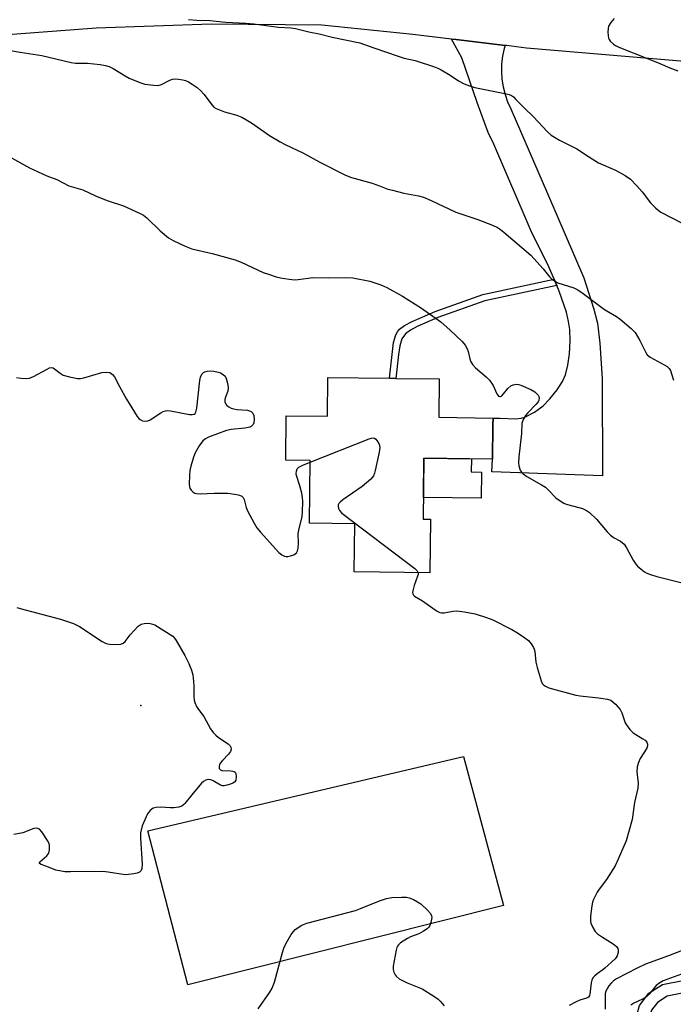
# Model space of a CAD drawing. Units: inches. Extents: x 1315759 to 1321760, y 493449 to 497449.
# Drawn here: x 1319101 to 1319309, y 494740 to 495053 of the extents above; entities that cross this region are included whole.
import ezdxf

# ---------------------------------------------------------------- set-up
doc = ezdxf.new("R2010")
doc.units = ezdxf.units.IN
doc.header["$MEASUREMENT"] = 0
for name, color, linetype in [('BLDG-Footprint', 5, 'Continuous'), ('CULTRL-Pad', 6, 'Continuous'), ('ELEV-Spot Elevation', 7, 'Continuous'), ('TRANS-Driveway', 251, 'Continuous'), ('TRANS-Non Street Sidewalk', 7, 'Continuous'), ('TRANS-Road', 130, 'Continuous'), ('Undefined', 1, 'Continuous')]:
    doc.layers.add(name, color=color, linetype=linetype)

msp = doc.modelspace()

# ---------------------------------------------------------------- linework, layer by layer
at = {"layer": 'BLDG-Footprint', "elevation": 300.06}
msp.add_lwpolyline([(1319234.8, 494938.55), (1319234.64, 494926.34), (1319251.9, 494926.12), (1319251.87, 494923.83), (1319251.73, 494913.06), (1319229.92, 494913.33), (1319229.68, 494893.92), (1319231.99, 494893.89), (1319231.78, 494876.84), (1319207.69, 494877.14), (1319207.89, 494892.5), (1319193.51, 494892.68), (1319193.76, 494912.65), (1319185.95, 494912.75), (1319186.12, 494926.86), (1319199.23, 494926.7), (1319199.39, 494939), (1319218.92, 494938.75), (1319221.03, 494938.72)], close=True, dxfattribs=at)
at = {"layer": 'CULTRL-Pad'}
for points in [[(1319248.21, 494908.94), (1319248.11, 494900.63), (1319229.77, 494900.86), (1319229.92, 494913.33), (1319245.02, 494913.14), (1319244.97, 494908.98)], [(1319255.23, 494771.02), (1319154.8, 494745.79), (1319142.04, 494794.79), (1319242.48, 494818.39)]]:
    msp.add_lwpolyline(points, close=True, dxfattribs=at)
at = {"layer": 'ELEV-Spot Elevation'}
msp.add_point((1319139.87, 494834.71, 302.68), dxfattribs=at)
at = {"layer": 'TRANS-Driveway'}
msp.add_lwpolyline([(1319255.78, 495044.62), (1319255.47, 495043.64), (1319254.95, 495041.24), (1319254.65, 495038.8), (1319254.58, 495036.34), (1319254.74, 495033.89), (1319255.12, 495031.46), (1319255.73, 495029.07), (1319256.55, 495026.75), (1319257.58, 495024.52), (1319269.23, 494997.54), (1319280.81, 494970.72), (1319284.01, 494960.76), (1319285.13, 494956.33), (1319285.89, 494949.96), (1319286.67, 494938.53), (1319286.73, 494907.72), (1319251.56, 494908.96), (1319251.73, 494913.06), (1319251.87, 494923.82), (1319251.9, 494926.12), (1319254.05, 494926.05), (1319259.08, 494925.89), (1319260.89, 494926.07), (1319262.22, 494926.46), (1319265.08, 494928.02), (1319267.81, 494929.97), (1319270.01, 494932.22), (1319272.3, 494935.1), (1319274.02, 494937.78), (1319275.01, 494939.9), (1319275.75, 494942.92), (1319276.23, 494946.57), (1319276.44, 494950.63), (1319276.33, 494954.27), (1319275.94, 494956.85), (1319275.25, 494959.84), (1319272.99, 494966.51), (1319272.2, 494968.32), (1319271.35, 494970.28), (1319269.62, 494974.26), (1319264.05, 494985.58), (1319252.15, 495013.24), (1319250.33, 495016.97), (1319246.91, 495026.54), (1319241.97, 495040.72), (1319238.74, 495046.66), (1319240.13, 495046.5)], close=True, dxfattribs=at)
at = {"layer": 'TRANS-Non Street Sidewalk'}
for points in [[(1319272.2, 494968.32), (1319249.34, 494963.42), (1319234.33, 494958.08), (1319227.78, 494955.25), (1319225.61, 494954.07), (1319224.03, 494952.94), (1319222.91, 494951.33), (1319222.22, 494949.1), (1319221.8, 494946.34), (1319221.03, 494938.72), (1319218.92, 494938.75), (1319220.24, 494950.12), (1319220.98, 494952.59), (1319221.51, 494953.56), (1319222.18, 494954.36), (1319223.75, 494955.5), (1319226.22, 494956.87), (1319233.5, 494960.01), (1319248.69, 494965.42), (1319271.35, 494970.28)], [(1319324.31, 494745.29), (1319327.46, 494743.02), (1319331.8, 494737.08), (1319334.33, 494733.24), (1319330.42, 494732), (1319328.47, 494734.96), (1319324.76, 494740.02), (1319322.2, 494741.83), (1319319.32, 494743.16), (1319316.68, 494743.46), (1319312.62, 494743.26), (1319307.29, 494742.21), (1319304.24, 494740.19), (1319302.31, 494737.71), (1319301.76, 494735.8), (1319301.67, 494732.68), (1319297.68, 494731.43), (1319297.88, 494736.88), (1319298.5, 494739.24), (1319301.51, 494743.13), (1319305.77, 494745.94), (1319312.27, 494747.21), (1319317.22, 494747.45), (1319320.4, 494747.1)]]:
    msp.add_lwpolyline(points, close=True, dxfattribs=at)
at = {"layer": 'TRANS-Road'}
msp.add_lwpolyline([(1319326.6, 495038.37), (1319262.6, 495043.81), (1319256.14, 495044.58), (1319255.78, 495044.62), (1319240.13, 495046.5), (1319238.74, 495046.66), (1319226.42, 495048.14), (1319197.44, 495051.11), (1319162.32, 495051.42), (1319125.63, 495050.17), (1319089.04, 495047.35)], dxfattribs=at)
at = {"layer": 'Undefined'}
for points, elevation in [([(1319155.07, 495052.92), (1319157.7, 495052.73), (1319161.86, 495052.62), (1319166.9, 495052.08), (1319173.22, 495051.72), (1319175.81, 495051.47), (1319183.7, 495050.47), (1319187.61, 495050.21), (1319189.05, 495050.03), (1319193.33, 495048.96), (1319196.59, 495048.34), (1319200.69, 495047.27), (1319209.58, 495045.44), (1319213.95, 495043.84), (1319221.77, 495041.2), (1319223.68, 495040.63), (1319227.11, 495039.82), (1319233.24, 495037.82), (1319234.34, 495037.41), (1319235.36, 495036.91), (1319238.3, 495035.16), (1319240.94, 495033.39), (1319242.76, 495032.45), (1319244.37, 495031.75), (1319246.09, 495031.29), (1319255.66, 495029.36), (1319257.05, 495028.99), (1319257.77, 495028.68), (1319258.37, 495028.27), (1319259.21, 495027.49), (1319261.84, 495024.79), (1319264.78, 495021.94), (1319269.17, 495017.25), (1319270.45, 495016.11), (1319273.06, 495014.47), (1319278.55, 495011.75), (1319282.28, 495009.26), (1319285.46, 495007.32), (1319290.89, 495004.95), (1319293.94, 495003.25), (1319295.62, 495002.12), (1319297.69, 495000)], 294), ([(1319290.43, 495053.24), (1319289.34, 495051.98), (1319288.67, 495050.8), (1319288.51, 495050), (1319288.46, 495048.88), (1319288.5, 495047.76), (1319288.64, 495046.96), (1319288.86, 495046.48), (1319289.17, 495046.04), (1319290.19, 495045.06), (1319290.9, 495044.59), (1319291.97, 495044.08), (1319301.62, 495040.31), (1319304.92, 495038.94), (1319308.15, 495037.48), (1319310.75, 495036.55)], 292), ([(1319098.39, 495043.08), (1319101.49, 495042.49), (1319108.37, 495041.49), (1319117.66, 495039.17), (1319119.06, 495039.03), (1319122.91, 495039.04), (1319126.94, 495038.57), (1319128.65, 495038.29), (1319129.76, 495037.92), (1319131.1, 495037.29), (1319134.84, 495034.94), (1319136.12, 495034.25), (1319139.55, 495032.83), (1319141.17, 495032.35), (1319143.98, 495031.98), (1319145.36, 495031.94), (1319146.45, 495032.25), (1319149.04, 495033.59), (1319149.95, 495033.91), (1319150.76, 495033.98), (1319151.88, 495033.92), (1319153.27, 495033.73), (1319154.08, 495033.53), (1319155.07, 495033.05), (1319156.24, 495032.32), (1319157.75, 495031.23), (1319158.99, 495030.2), (1319159.92, 495029.13), (1319162.52, 495025.63), (1319163.12, 495025.03), (1319163.83, 495024.58), (1319166.49, 495023.47), (1319170.39, 495022.45), (1319171.99, 495021.78), (1319175.03, 495020.03), (1319180.78, 495015.94), (1319184.23, 495013.94), (1319185.75, 495013.13), (1319191.58, 495010.37), (1319196.76, 495007.54), (1319204.96, 495003.36), (1319206.87, 495002.63), (1319213.42, 495000.8), (1319215.82, 495000)], 296), ([(1319094.07, 495011.45), (1319104.4, 495005.73), (1319109.96, 495003.19), (1319113.17, 495001.99), (1319116.98, 495000)], 298), ([(1319116.98, 495000), (1319121.41, 494998.69), (1319125.41, 494996.83), (1319127.81, 494995.8), (1319129.43, 494995.2), (1319134.34, 494993.61), (1319139.7, 494991.23), (1319140.67, 494990.64), (1319141.76, 494989.79), (1319146, 494985.66), (1319148.69, 494983.48), (1319150.15, 494982.54), (1319153.93, 494980.8), (1319156.13, 494979.97), (1319162.58, 494978.45), (1319169.88, 494976.41), (1319171.76, 494975.65), (1319178.79, 494972.46), (1319180.44, 494971.83), (1319182.92, 494971.07), (1319184.29, 494970.74), (1319187.08, 494970.29), (1319188.76, 494970.11), (1319189.91, 494970.16), (1319193.08, 494970.63), (1319194.56, 494970.77), (1319199.48, 494970.69), (1319205.01, 494970.84), (1319207.31, 494970.68), (1319212.7, 494969.62), (1319216.26, 494968.47), (1319218.09, 494967.65), (1319223.13, 494964.84), (1319229.1, 494961.05), (1319235.33, 494956.71), (1319238.32, 494954.07), (1319242.09, 494950.44), (1319243.01, 494949.33), (1319243.72, 494948.09), (1319244.01, 494947.31), (1319244.48, 494944.94), (1319244.79, 494944.16), (1319245.33, 494943.19), (1319246.31, 494942.12), (1319249.74, 494939.23), (1319250.78, 494938.18), (1319251.95, 494936.46), (1319253.14, 494933.79), (1319253.39, 494933.38), (1319253.68, 494933.09), (1319254.08, 494932.97), (1319254.28, 494933), (1319254.66, 494933.22), (1319255.19, 494933.77), (1319256.59, 494935.53), (1319257.56, 494936.39), (1319258.3, 494936.71), (1319259.41, 494936.86), (1319259.97, 494936.83), (1319260.79, 494936.6), (1319263.97, 494935.15), (1319265.22, 494934.43), (1319265.67, 494934.05), (1319266.23, 494933.4), (1319266.5, 494932.93), (1319266.6, 494932.46), (1319266.48, 494931.76), (1319266.25, 494931.3), (1319265.51, 494930.39), (1319262.97, 494927.81), (1319262.19, 494926.91), (1319261.51, 494925.69), (1319261.1, 494924.39), (1319260.92, 494921.17), (1319260.11, 494913.72), (1319260.04, 494912), (1319260.15, 494910.91), (1319260.55, 494909.58), (1319260.97, 494908.88), (1319261.54, 494908.31), (1319262.64, 494907.54), (1319267.35, 494904.88), (1319268.6, 494904.08), (1319269.47, 494903.3), (1319271.87, 494900.69), (1319273.22, 494899.73), (1319274.43, 494899.08), (1319275.21, 494898.76), (1319279.25, 494897.69), (1319280.37, 494897.3), (1319281.69, 494896.68), (1319282.63, 494896.05), (1319284.85, 494893.9), (1319288.26, 494889.86), (1319289.26, 494888.81), (1319290.2, 494888.15), (1319292.5, 494886.9), (1319293.6, 494885.97), (1319294.42, 494884.78), (1319296.52, 494880.87), (1319297.31, 494879.65), (1319297.9, 494879.03), (1319299, 494878.08), (1319300.13, 494877.19), (1319300.86, 494876.74), (1319301.95, 494876.29), (1319303.97, 494875.71), (1319312.49, 494873.61)], 298), ([(1319215.82, 495000), (1319218.49, 494998.96), (1319219.88, 494998.55), (1319223.55, 494997.69), (1319228.15, 494996.83), (1319229.82, 494996.36), (1319232.21, 494995.31), (1319240.07, 494991.56), (1319247.06, 494989.22), (1319251.69, 494987.43), (1319253.28, 494986.72), (1319254.24, 494986.11), (1319255.38, 494985.24), (1319263.88, 494977.96), (1319267.82, 494973.6), (1319269.95, 494970.89), (1319270.8, 494970.08), (1319271.52, 494969.62), (1319272.56, 494969.13), (1319277.56, 494967.5), (1319278.89, 494966.92), (1319280.6, 494965.75), (1319287.4, 494960.67), (1319291.15, 494958.36), (1319292.33, 494957.52), (1319295.89, 494954.6), (1319297.09, 494953.37), (1319298.59, 494950.81), (1319299.71, 494948.69), (1319300.49, 494946.93), (1319300.99, 494946.2), (1319301.9, 494945.52), (1319306.56, 494942.97), (1319307.28, 494942.48), (1319307.89, 494941.91), (1319308.32, 494941.21), (1319308.84, 494939.87), (1319309.36, 494938.21)], 296), ([(1319297.69, 495000), (1319299.34, 494998.12), (1319301.98, 494994.53), (1319303.55, 494992.95), (1319304.41, 494992.24), (1319305.33, 494991.63), (1319312.24, 494987.99)], 294), ([(1319100.27, 494939.04), (1319101.67, 494938.83), (1319103.38, 494938.7), (1319104.48, 494938.77), (1319105.74, 494939.28), (1319110.01, 494941.7), (1319110.78, 494942.04), (1319111.29, 494942.15), (1319111.93, 494942.05), (1319112.4, 494941.81), (1319114.19, 494940.34), (1319115.2, 494939.79), (1319117.17, 494939.23), (1319119.76, 494938.7), (1319120.62, 494938.69), (1319121.76, 494938.92), (1319127.49, 494940.61), (1319128.92, 494940.72), (1319130, 494940.55), (1319130.83, 494939.99), (1319131.51, 494939.2), (1319133.05, 494936.19), (1319135.34, 494932.11), (1319138.69, 494926.64), (1319139.22, 494925.98), (1319139.65, 494925.63), (1319140.42, 494925.25), (1319141.24, 494925.09), (1319142.05, 494925.22), (1319142.84, 494925.55), (1319146.2, 494927.77), (1319146.97, 494928.18), (1319147.7, 494928.42), (1319148.4, 494928.46), (1319149.26, 494928.37), (1319155.36, 494927.24), (1319156.19, 494927.2), (1319156.85, 494927.37), (1319157.12, 494927.6), (1319157.36, 494927.99), (1319157.7, 494929.23), (1319158.61, 494938.04), (1319158.82, 494939.09), (1319159.26, 494940.02), (1319159.76, 494940.59), (1319160.18, 494940.85), (1319160.92, 494941.07), (1319161.99, 494941.17), (1319163.1, 494941.06), (1319164.48, 494940.74), (1319165.23, 494940.47), (1319166.08, 494939.97), (1319166.66, 494939.4), (1319167.04, 494938.66), (1319167.39, 494937.24), (1319167.6, 494935.78), (1319167.52, 494934.65), (1319166.8, 494932.77), (1319166.58, 494931.99), (1319166.63, 494931.24), (1319166.94, 494930.53), (1319167.26, 494930.11), (1319167.86, 494929.64), (1319168.56, 494929.27), (1319169.31, 494929), (1319170.48, 494928.83), (1319173.76, 494928.63), (1319174.47, 494928.45), (1319174.94, 494928.19), (1319175.51, 494927.64), (1319175.82, 494926.9), (1319175.94, 494925.74), (1319175.83, 494924.58), (1319175.61, 494924.06), (1319175.33, 494923.7), (1319174.95, 494923.42), (1319174.5, 494923.22), (1319172.94, 494922.88), (1319168.56, 494922.48), (1319167.14, 494922.18), (1319161.43, 494920.04), (1319160.45, 494919.51), (1319159.6, 494918.84), (1319158.41, 494917.25), (1319157.1, 494915.03), (1319156.61, 494913.65), (1319155.8, 494910.82), (1319155.45, 494909.39), (1319155.3, 494907.91), (1319155.25, 494904.92), (1319155.45, 494903.81), (1319155.86, 494903.16), (1319156.43, 494902.61), (1319157.09, 494902.22), (1319157.62, 494902.09), (1319158.75, 494902.04), (1319163.14, 494902.2), (1319167.58, 494902.21), (1319170.45, 494901.78), (1319171.28, 494901.57), (1319172.01, 494901.23), (1319172.38, 494900.88), (1319172.78, 494900.19), (1319173.42, 494897.64), (1319173.84, 494896.55), (1319175.9, 494892.65), (1319176.81, 494891.15), (1319177.95, 494889.77), (1319183.8, 494883.34), (1319184.67, 494882.56), (1319185.55, 494882.12), (1319186.05, 494882.05), (1319186.6, 494882.09), (1319187.43, 494882.28), (1319188.51, 494882.64), (1319188.99, 494882.88), (1319189.38, 494883.2), (1319189.71, 494883.9), (1319189.87, 494884.72), (1319190.01, 494886.19), (1319189.96, 494889.34), (1319190.16, 494890.49), (1319191.17, 494894.76), (1319191.28, 494896.18), (1319191.38, 494899.62), (1319191.33, 494900.75), (1319191.05, 494902.2), (1319190.43, 494904.51), (1319189.4, 494907.85), (1319189.32, 494908.4), (1319189.35, 494909.22), (1319189.58, 494909.95), (1319190.1, 494910.51), (1319191.38, 494911.14), (1319193.75, 494912.06)], 300), ([(1319193.75, 494912.06), (1319212.46, 494919.51), (1319213.27, 494919.76), (1319213.78, 494919.81), (1319214.22, 494919.68), (1319214.6, 494919.38), (1319215.27, 494918.54), (1319215.66, 494917.82), (1319215.83, 494917.31), (1319215.87, 494916.74), (1319215.67, 494915.28), (1319214.45, 494909.39), (1319214.23, 494908.53), (1319213.91, 494907.73), (1319212.98, 494906.64), (1319210.3, 494904.29), (1319204.17, 494900.05), (1319203.26, 494899.34), (1319202.89, 494898.94), (1319202.69, 494898.5), (1319202.63, 494898.04), (1319202.72, 494897.33), (1319203.03, 494896.66), (1319203.82, 494895.9), (1319227.01, 494878.24), (1319227.81, 494877.47), (1319228.07, 494876.88)], 300), ([(1319228.07, 494876.88), (1319228.05, 494876.31), (1319227.92, 494875.78), (1319226.79, 494872.89), (1319226.36, 494871.19), (1319226.31, 494870.65), (1319226.38, 494870.15), (1319226.61, 494869.75), (1319226.94, 494869.45), (1319229.43, 494867.92), (1319233.45, 494865.06), (1319234.17, 494864.62), (1319234.93, 494864.29), (1319235.66, 494864.16), (1319236.39, 494864.18), (1319239.17, 494864.68), (1319240.29, 494864.77), (1319242.85, 494864.46), (1319246.26, 494863.84), (1319249.88, 494862.68), (1319251.8, 494861.95), (1319257.88, 494858.81), (1319259.67, 494857.79), (1319262.03, 494856.16), (1319263.16, 494855.29), (1319264.05, 494854.26), (1319264.77, 494853.11), (1319264.98, 494852.62), (1319265.18, 494851.82), (1319265.57, 494848.45), (1319265.94, 494846.74), (1319267.21, 494842.47), (1319267.57, 494841.7), (1319267.92, 494841.28), (1319268.61, 494840.8), (1319269.68, 494840.31), (1319278.2, 494837.92), (1319279.64, 494837.7), (1319285.44, 494837.13), (1319288.3, 494836.69), (1319289.37, 494836.34), (1319290.05, 494835.87), (1319290.88, 494835.09), (1319292.39, 494833.37), (1319292.88, 494832.37), (1319293.98, 494829.15), (1319294.58, 494828.15), (1319295.46, 494826.98), (1319296.52, 494825.98), (1319299.57, 494824.1), (1319300.27, 494823.59), (1319300.82, 494823.02), (1319301.09, 494822.35), (1319301.07, 494821.85), (1319300.84, 494821.08), (1319298.74, 494817.84), (1319298.2, 494816.52), (1319297.8, 494815.16), (1319297.67, 494813.57), (1319298.05, 494809.96), (1319298.01, 494808.36), (1319296.91, 494803.83), (1319296.13, 494798.42), (1319294.25, 494791.59), (1319291.73, 494785.73), (1319290.75, 494783.63), (1319287.97, 494779.29), (1319285.65, 494776.27), (1319284.99, 494775.3), (1319283.82, 494772.91), (1319283.55, 494772.08), (1319283.34, 494770.91), (1319282.95, 494767.67), (1319282.9, 494766.21), (1319283.07, 494765.38), (1319283.64, 494764.06), (1319284.37, 494762.82), (1319285.14, 494762.04), (1319286.75, 494760.93), (1319290.12, 494758.89), (1319291.2, 494757.99), (1319291.61, 494757.37), (1319291.75, 494756.88), (1319291.72, 494756.06), (1319291.4, 494754.98), (1319291.11, 494754.5), (1319290.73, 494754.08), (1319287.52, 494751.08), (1319286.87, 494750.55), (1319284.99, 494749.34), (1319284.19, 494748.61), (1319283.69, 494747.99), (1319283.35, 494747.26), (1319283.15, 494746.44), (1319282.72, 494742.84), (1319282.58, 494742.37), (1319282.28, 494741.93), (1319281.63, 494741.55), (1319279.47, 494740.89), (1319278.13, 494740.31), (1319276.1, 494739.22)], 300), ([(1319100.38, 494865.83), (1319101.49, 494865.49), (1319114.25, 494862.13), (1319118.48, 494860.74), (1319119.28, 494860.37), (1319120.31, 494859.76), (1319127.51, 494855.02), (1319128.78, 494854.39), (1319129.87, 494854.21), (1319132.43, 494854.12), (1319133.53, 494854.2), (1319134.21, 494854.44), (1319134.89, 494855.04), (1319136.45, 494857.1), (1319139.05, 494859.86), (1319139.94, 494860.51), (1319140.97, 494860.77), (1319142.06, 494860.83), (1319142.88, 494860.76), (1319144.29, 494860.31), (1319150.04, 494856.68), (1319150.62, 494856.08), (1319151.1, 494855.36), (1319153.88, 494850.55), (1319155.12, 494847.98), (1319155.95, 494845.94), (1319156.37, 494844.39), (1319156.62, 494842.34), (1319156.7, 494840.86), (1319156.7, 494837.59), (1319156.79, 494836.41), (1319157, 494835.6), (1319157.58, 494834.34), (1319158.17, 494833.39), (1319159.86, 494831.16), (1319162.06, 494827.24), (1319162.9, 494826.03), (1319163.73, 494825.2), (1319164.62, 494824.45), (1319167.69, 494822.46), (1319168.26, 494821.88), (1319168.48, 494821.44), (1319168.6, 494820.74), (1319168.37, 494820.03), (1319167.7, 494819.14), (1319165.88, 494817.19), (1319165.14, 494816.3), (1319164.87, 494815.83), (1319164.73, 494815.34), (1319164.8, 494814.66), (1319165.24, 494814.17), (1319165.68, 494814.01), (1319168.44, 494813.93), (1319169.18, 494813.82), (1319169.6, 494813.68), (1319169.92, 494813.45), (1319170.12, 494813.04), (1319170.2, 494811.97), (1319170.03, 494810.87), (1319169.8, 494810.42), (1319169.63, 494810.23), (1319169.17, 494809.94), (1319168.37, 494809.61), (1319167.22, 494809.27), (1319166.37, 494809.11), (1319165.81, 494809.12), (1319165.18, 494809.31), (1319162.89, 494810.7), (1319162.12, 494811.06), (1319161.32, 494811.12), (1319160.52, 494810.92), (1319159.79, 494810.5), (1319159.16, 494809.91), (1319156.08, 494806.29), (1319153.89, 494803.54), (1319153.5, 494803.13), (1319152.93, 494802.69), (1319152, 494802.34), (1319150.4, 494802.11), (1319149.27, 494802.11), (1319146.12, 494802.28), (1319144.79, 494802.21), (1319143.82, 494801.97), (1319143.39, 494801.72), (1319142.8, 494801.24), (1319142.3, 494800.66), (1319141.99, 494800.16), (1319141.11, 494798.29), (1319140.33, 494796.37), (1319139.75, 494794.19), (1319139.71, 494792.48), (1319140.27, 494784.16), (1319140.2, 494782.79), (1319139.94, 494782.17), (1319139.46, 494781.68), (1319138.74, 494781.34), (1319137.66, 494781.1), (1319135.98, 494780.87), (1319134.86, 494780.84), (1319129.45, 494781.67), (1319127.73, 494781.84), (1319117.45, 494781.74), (1319115.69, 494781.8), (1319112.83, 494782.32), (1319109.95, 494783.48), (1319108.11, 494784.07), (1319107.67, 494784.45), (1319107.62, 494784.59), (1319107.74, 494784.9), (1319109.91, 494786.83), (1319110.57, 494787.68), (1319110.81, 494788.72), (1319110.79, 494790.11), (1319110.68, 494790.65), (1319110.34, 494791.45), (1319108.39, 494794.5), (1319107.6, 494795.3), (1319106.74, 494795.59), (1319105.8, 494795.54), (1319102.28, 494794.19), (1319099.44, 494793.67)], 302), ([(1319177.23, 494738.12), (1319180.9, 494743.51), (1319181.64, 494744.74), (1319182, 494745.58), (1319182.35, 494746.7), (1319184.9, 494756.06), (1319185.36, 494757.45), (1319186.14, 494759.02), (1319187.73, 494761.84), (1319188.39, 494762.8), (1319188.98, 494763.38), (1319191.1, 494764.73), (1319192.65, 494765.44), (1319208.12, 494769.45), (1319209.79, 494770.05), (1319215.81, 494772.48), (1319218.04, 494773.28), (1319219.75, 494773.57), (1319222.94, 494773.73), (1319224.37, 494773.69), (1319225.21, 494773.49), (1319226.59, 494772.93), (1319227.92, 494772.25), (1319228.89, 494771.58), (1319231.03, 494769.52), (1319232, 494768.45), (1319232.37, 494767.74), (1319232.43, 494767.25), (1319232.38, 494766.73), (1319232.13, 494765.66), (1319231.76, 494764.64), (1319231.49, 494764.19), (1319230.91, 494763.63), (1319229.75, 494762.86), (1319228.26, 494762.04), (1319225.69, 494761.06), (1319224.67, 494760.57), (1319222.5, 494759.11), (1319221.86, 494758.56), (1319221.51, 494758.14), (1319221.27, 494757.64), (1319221.04, 494756.8), (1319220.15, 494751.78), (1319220.11, 494750.63), (1319220.34, 494749.8), (1319220.72, 494749.02), (1319221.05, 494748.55), (1319222.08, 494747.69), (1319224.58, 494746.45), (1319229.31, 494744.48), (1319233.04, 494742.21), (1319234.45, 494741.21), (1319235.04, 494740.61), (1319236.31, 494739.07)], 302), ([(1319314.52, 494757.73), (1319307.78, 494755), (1319300.46, 494752.33), (1319297.75, 494751.15), (1319291.19, 494747.7), (1319290.26, 494747.07), (1319289.47, 494746.33), (1319288.78, 494745.48), (1319288.18, 494744.56), (1319287.82, 494743.83), (1319287.61, 494743.09), (1319287.53, 494741.98), (1319287.58, 494738.09)], 298), ([(1319314.17, 494750.08), (1319306.01, 494747.04), (1319304.99, 494746.49), (1319303.84, 494745.55), (1319301.6, 494742.83), (1319300.77, 494742.03), (1319299.29, 494741.15), (1319296.66, 494740.01), (1319295.73, 494739.3)], 296)]:
    msp.add_lwpolyline(points, dxfattribs=dict(at, elevation=elevation))

doc.saveas('drawing.dxf')
